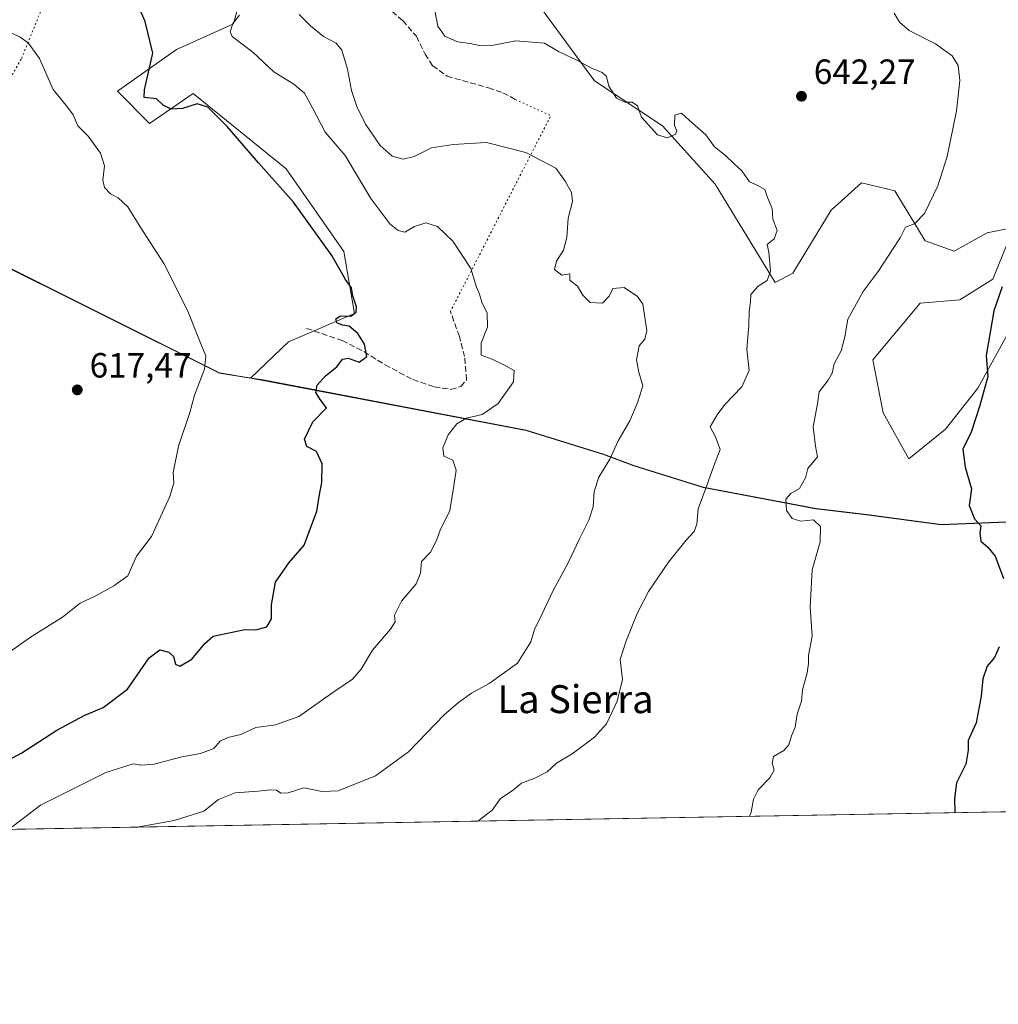
# Model space of a CAD drawing. Units: metres. Extents: x 621658 to 625127, y 4697107 to 4699481.
# Drawn here: x 624534 to 624814, y 4697107 to 4697388 of the extents above; entities that cross this region are included whole.
import ezdxf
from ezdxf.enums import TextEntityAlignment as Align

# ---------------------------------------------------------------- set-up
doc = ezdxf.new("R2010")
doc.units = ezdxf.units.M
doc.header["$MEASUREMENT"] = 0
doc.linetypes.add('DGN Style 3', pattern=[2.307223458686699, 1.648016756204785, -0.6592067024819142])
doc.linetypes.add('DGN Style 5', pattern=[1.1536117293433497, 0.4944050268614355, -0.6592067024819142])
for name, color, linetype, lineweight in [('Arbolado forestal CxS', 92, 'Continuous', 0), ('Comarca CxS', 21, 'Continuous', 0), ('Comunidad Autónoma CxS', 142, 'Continuous', 0), ('Cultivos herbáceos CxS', 92, 'Continuous', 0), ('Curva de nivel maestra', 30, 'Continuous', 30), ('Curva de nivel normal', 30, 'Continuous', 0), ('Matorral CxS', 135, 'Continuous', 0), ('Municipio', 91, 'Continuous', 13), ('Municipio CxS', 4, 'Continuous', 0), ('Provincia CxS', 1, 'Continuous', 0), ('Punto de cota en terreno', 7, 'Continuous', 0), ('Rótulo de punto de cota en terreno', 7, 'Continuous', 0), ('Senda', 7, 'DGN Style 3', 0), ('Senda virtual', 7, 'DGN Style 5', 0), ('Texto cartográfico', 7, 'Continuous', 0)]:
    doc.layers.add(name, color=color, linetype=linetype, lineweight=lineweight)
doc.styles.add('Style-Arial', font='txt')

# ---------------------------------------------------------------- blocks, each defined once
blk = doc.blocks.new('5PATER')
at = {"layer": 'Punto de cota en terreno', "linetype": 'Continuous', "lineweight": 0}
h = blk.add_hatch(color=51, dxfattribs=at)
edge = h.paths.add_edge_path()
edge.add_ellipse((0, 0), major_axis=(-0.1095731443231308, -0.1110710700762829), ratio=0.9994222409660322, start_angle=0, end_angle=360)

msp = doc.modelspace()

# ---------------------------------------------------------------- linework, layer by layer
at = {"layer": 'Arbolado forestal CxS', "color": 92, "linetype": 'Continuous', "lineweight": 0, "extrusion": (-0.2087900574773729, -0.003691221912197547, 0.9779535197438528), "elevation": -147155.0926216442, "flags": 128}
msp.add_lwpolyline([(-4685383.538220903, 692285.2610062159), (-4685383.538220902, 691689.506283569)], dxfattribs=at)
at = {"layer": 'Arbolado forestal CxS', "color": 92, "linetype": 'Continuous', "lineweight": 0}
for points in [[(624342.0592999998, 4697386.3213, 622.6325999999972), (624371.6067000005, 4697376.402100001, 620.9496999999974), (624419.4461000003, 4697361.442700001, 616.2915000000066), (624484.1753000002, 4697341.513300001, 614.7834000000003), (624494.7150999998, 4697335.9035, 614.6159000000043), (624498.2550999997, 4697334.053500001, 614.6785999999993), (624522.4846999999, 4697321.3837, 616.0106999999989), (624590.8334999997, 4697287.304500001, 620.3484000000026), (624599.6836999999, 4697285.884500001, 621.2293999999965)], [(624522.4846999999, 4697321.3837, 616.0106999999989), (624590.8334999997, 4697287.304500001, 620.3484000000026), (624599.6836999999, 4697285.884500001, 621.2293999999965), (624603.3334999997, 4697285.294500001, 621.7597999999998), (624678.6025, 4697270.9453, 631.4409000000014), (624700.7323000003, 4697264.065500001, 634.6968000000053), (624709.4420999996, 4697260.8255, 635.672900000005), (624729.2719000002, 4697254.6557, 639.1897000000026), (624761.5415000003, 4697248.506100001, 645.3680000000022), (624776.0613000002, 4697246.7961, 646.6282999999967), (624797.3410999998, 4697243.956300001, 648.1333000000013), (624818.5308999997, 4697244.816500001, 650.9838000000018)], [(624599.6836999999, 4697285.884500001, 621.2293999999965), (624603.3334999997, 4697285.294500001, 621.7597999999998), (624678.6025, 4697270.9453, 631.4409000000014), (624700.7323000003, 4697264.065500001, 634.6968000000053), (624709.4420999996, 4697260.8255, 635.672900000005), (624729.2719000002, 4697254.6557, 639.1897000000026), (624761.5415000003, 4697248.506100001, 645.3680000000022), (624776.0613000002, 4697246.7961, 646.6282999999967), (624797.3410999998, 4697243.956300001, 648.1333000000013), (624818.5308999997, 4697244.816500001, 650.9838000000018), (624841.5607000003, 4697244.806700001, 653.8475000000036), (624852.3207, 4697244.8069, 654.6560000000027), (624869.7805000005, 4697242.267100001, 655.8617999999988), (624907.8406999996, 4697237.327299999, 655.3619999999937)], [(624821.0922999998, 4697161.970699999, 654.0252999999939), (624229.6721000001, 4697151.514900001, 529.5415000000066)]]:
    msp.add_polyline3d(points, dxfattribs=at)
at = {"layer": 'Comarca CxS', "color": 21, "linetype": 'Continuous', "lineweight": 0, "flags": 128}
msp.add_lwpolyline([(622479.4306639994, 4697120.572116181), (621698.7300009097, 4697106.769983018), (621678.3137536002, 4698278.662578599), (621658.4300009094, 4699419.989982993), (622666.5757704286, 4699437.822025147), (625085.6200009357, 4699480.609982993), (625126.2304696415, 4697213.685404697), (625127.0600009359, 4697167.379983019)], close=True, dxfattribs=at)
at = {"layer": 'Comunidad Autónoma CxS', "color": 142, "linetype": 'Continuous', "lineweight": 0, "flags": 128}
msp.add_lwpolyline([(622479.4306639994, 4697120.572116181), (621698.7300009097, 4697106.769983018), (621678.3137536002, 4698278.662578599), (621658.4300009094, 4699419.989982993), (622666.5757704286, 4699437.822025147), (625085.6200009357, 4699480.609982993), (625126.2304696415, 4697213.685404697), (625127.0600009359, 4697167.379983019)], close=True, dxfattribs=at)
at = {"layer": 'Cultivos herbáceos CxS', "color": 92, "linetype": 'Continuous', "lineweight": 0}
for points in [[(624518.9895000001, 4697518.7031, 636.0696999999927), (624544.7833000004, 4697522.614499999, 636.3027000000002), (624560.1448999997, 4697518.003699999, 636.0727000000043), (624560.9127000002, 4697489.5737, 633.670299999998), (624568.5932999998, 4697471.132900001, 633.8138000000035), (624583.4731000002, 4697458.151900001, 633.6863000000012), (624600.0617000004, 4697431.279100001, 633.7747999999992), (624598.9080999997, 4697402.6743, 632.071100000001), (624594.8639000002, 4697387.329299999, 629.7360000000045), (624578.5418999996, 4697379.9191, 626.3773999999976), (624561.7011000002, 4697368.049900001, 622.4955000000045), (624570.8397000004, 4697358.7631, 623.0577000000048), (624583.3197, 4697367.3433, 625.7091999999975), (624609.9323000005, 4697345.8115, 625.9928000000073), (624626.4369000001, 4697322.1117, 625.6646999999939), (624629.4435000002, 4697304.409700001, 624.8767999999982), (624610.5985000003, 4697296.2985, 622.1103000000003), (624599.6836999999, 4697285.884500001, 621.2293999999965), (624590.8334999997, 4697287.304500001, 620.3484000000026), (624522.4846999999, 4697321.3837, 616.0106999999989)], [(624518.9895000001, 4697518.7031, 636.0696999999927), (624544.7833000004, 4697522.614499999, 636.3027000000002), (624560.1448999997, 4697518.003699999, 636.0727000000043), (624560.9127000002, 4697489.5737, 633.670299999998), (624568.5932999998, 4697471.132900001, 633.8138000000035), (624583.4731000002, 4697458.151900001, 633.6863000000012), (624600.0617000004, 4697431.279100001, 633.7747999999992), (624598.9080999997, 4697402.6743, 632.071100000001), (624594.8639000002, 4697387.329299999, 629.7360000000045), (624578.5418999996, 4697379.9191, 626.3773999999976), (624561.7011000002, 4697368.049900001, 622.4955000000045), (624570.8397000004, 4697358.7631, 623.0577000000048), (624583.3197, 4697367.3433, 625.7091999999975), (624609.9323000005, 4697345.8115, 625.9928000000073), (624626.4369000001, 4697322.1117, 625.6646999999939), (624629.4435000002, 4697304.409700001, 624.8767999999982), (624610.5985000003, 4697296.2985, 622.1103000000003), (624599.6836999999, 4697285.884500001, 621.2293999999965)], [(624818.1101000002, 4697329.008300001, 649.3613999999943), (624810.5251000002, 4697327.540300001, 648.4579999999987), (624801.1353000002, 4697322.2163, 647.1609999999928), (624792.7993000001, 4697325.174100001, 645.4293000000034), (624784.1624999996, 4697339.554099999, 643.9094999999943), (624774.5727000004, 4697341.843900001, 642.3111999999965), (624765.8857000005, 4697333.9979, 641.3393999999971), (624754.9254999999, 4697315.9329, 640.5332000000053), (624749.9134999998, 4697313.261700001, 639.994000000006), (624732.6571000004, 4697341.387499999, 639.4897000000057), (624717.6054999996, 4697358.140500001, 639.9419000000053), (624698.2096999995, 4697370.9703, 639.5862999999954), (624683.0573000005, 4697391.531099999, 642.9456999999966)], [(624683.0573000005, 4697391.531099999, 642.9456999999966), (624698.2096999995, 4697370.9703, 639.5862999999954), (624717.6054999996, 4697358.140500001, 639.9419000000053), (624732.6571000004, 4697341.387499999, 639.4897000000057), (624749.9134999998, 4697313.261700001, 639.994000000006), (624754.9254999999, 4697315.9329, 640.5332000000053), (624765.8857000005, 4697333.9979, 641.3393999999971), (624774.5727000004, 4697341.843900001, 642.3111999999965), (624784.1624999996, 4697339.554099999, 643.9094999999943), (624792.7993000001, 4697325.174100001, 645.4293000000034), (624801.1353000002, 4697322.2163, 647.1609999999928), (624810.5251000002, 4697327.540300001, 648.4579999999987), (624818.1101000002, 4697329.008300001, 649.3613999999943)], [(624342.0592999998, 4697386.3213, 622.6325999999972), (624371.6067000005, 4697376.402100001, 620.9496999999974), (624419.4461000003, 4697361.442700001, 616.2915000000066), (624484.1753000002, 4697341.513300001, 614.7834000000003), (624494.7150999998, 4697335.9035, 614.6159000000043), (624498.2550999997, 4697334.053500001, 614.6785999999993), (624522.4846999999, 4697321.3837, 616.0106999999989), (624590.8334999997, 4697287.304500001, 620.3484000000026), (624599.6836999999, 4697285.884500001, 621.2293999999965)], [(624818.1917000003, 4697301.705499999, 650.6560000000027), (624807.8835000005, 4697283.022299999, 649.6217000000033), (624798.6605000002, 4697271.351299999, 648.8567000000039), (624788.0855, 4697262.8213, 647.3487000000023), (624780.7516999999, 4697275.965100001, 646.6199999999953), (624777.8120999997, 4697291.129100001, 645.7492000000057), (624791.3611000003, 4697307.356100001, 646.476999999999), (624802.7719000002, 4697308.2893, 648.1294000000053), (624812.1448999997, 4697314.248500001, 649.4465999999958), (624817.6712999997, 4697327.922499999, 649.5236000000004)], [(624817.6712999997, 4697327.922499999, 649.5236000000004), (624812.1448999997, 4697314.248500001, 649.4465999999958), (624802.7719000002, 4697308.2893, 648.1294000000053), (624791.3611000003, 4697307.356100001, 646.476999999999), (624777.8120999997, 4697291.129100001, 645.7492000000057), (624780.7516999999, 4697275.965100001, 646.6199999999953), (624788.0855, 4697262.8213, 647.3487000000023), (624798.6605000002, 4697271.351299999, 648.8567000000039), (624807.8835000005, 4697283.022299999, 649.6217000000033), (624818.1917000003, 4697301.705499999, 650.6560000000027)]]:
    msp.add_polyline3d(points, dxfattribs=at)
at = {"layer": 'Curva de nivel maestra', "color": 30, "linetype": 'Continuous', "lineweight": 30, "flags": 128}
for points, elevation in [([(624528.9400000004, 4697175.850099999), (624534.2699999996, 4697178.720100001), (624544.2699999996, 4697185.190099999), (624552.2699999996, 4697189.4801), (624557.5599999997, 4697191.6601), (624564.54, 4697196.9801), (624570.7599999999, 4697205.880100001), (624573.7999999998, 4697208.1801), (624576.3399999999, 4697207.4901), (624577.6399999997, 4697206.2401), (624578.29, 4697204.130100001), (624579.5, 4697203.5601), (624582.9400000004, 4697205.520099999), (624586.6100000005, 4697209.960100001), (624589.0599999997, 4697212.0601), (624598.0499999998, 4697214.050100001), (624601.2599999999, 4697213.9001), (624604.4400000004, 4697214.800100001), (624605.7599999999, 4697217.0601), (624605.7599999999, 4697221.050100001), (624606.8499999996, 4697227.540100001), (624610.7999999998, 4697233.190099999), (624615.04, 4697238.140100001), (624618.7199999997, 4697247.860099999), (624619.3399999999, 4697252.090100001), (624620.0999999996, 4697256.090100001), (624620.2699999996, 4697261.370100001), (624618.6299999999, 4697264.940099999), (624615.8799999999, 4697266.370100001), (624615.1399999997, 4697268.5101), (624617.5599999997, 4697273.4301), (624621.4600000001, 4697277.450099999), (624619.6200000001, 4697279.850099999), (624618.3899999997, 4697281.780099999), (624618.7999999998, 4697283.9001), (624621.1799999997, 4697286.610099999), (624624.4400000004, 4697289.1801), (624626.0300000003, 4697291.380100001), (624627.6799999997, 4697291.6601), (624630.7800000003, 4697290.4801), (624633.0300000003, 4697292.0801), (624632.3300000001, 4697295.640100001), (624630.4299999997, 4697298.6501), (624627.9600000001, 4697300.780099999), (624626.0800000001, 4697301.040100001), (624624.4100000003, 4697301.780099999), (624624.1799999997, 4697302.860099999), (624625.4400000004, 4697303.710100001), (624628.4600000001, 4697303.630100001), (624629.9299999997, 4697304.7601), (624630.0199999996, 4697306.280099999), (624629.0300000003, 4697309.4301), (624628.6100000005, 4697311.800100001), (624626.8899999997, 4697314.190099999), (624622.9600000001, 4697321.0101), (624612, 4697336.290100001), (624602.0300000003, 4697347.5101), (624593, 4697357.880100001), (624587.4900000002, 4697363.440099999), (624584.4299999997, 4697364.420100001), (624580.2199999997, 4697363.0601), (624577.0199999996, 4697362.890100001), (624574.7400000002, 4697364.020099999), (624572.8300000001, 4697365.8301), (624569.3099999997, 4697366.190099999), (624569.3399999999, 4697368.420100001), (624571.7199999997, 4697378.870100001), (624569.5700000003, 4697387.920100001), (624566.0999999996, 4697395.920100001)], 625), ([(624814.8899999997, 4697312.020099999), (624812.4500000002, 4697305.1801), (624810.3099999997, 4697292.360099999), (624810.7699999996, 4697286.420100001), (624808.4400000004, 4697278.090100001), (624805.9900000002, 4697270.4301), (624803.6100000005, 4697265.590100001), (624804.2400000002, 4697260.4301), (624806.0199999996, 4697254.210100001), (624805.3700000001, 4697249.450099999), (624806.9100000003, 4697245.630100001), (624808.7000000002, 4697243.6601), (624808.4800000006, 4697241.6501), (624808.7100000001, 4697239.3201), (624810.7199999997, 4697237.5701), (624812.8799999999, 4697234.950099999), (624815.1799999997, 4697228.590100001)], 650), ([(624814.0199999996, 4697209.0001), (624812.6399999997, 4697205.950099999), (624810.5899999999, 4697203.5001), (624809.2999999998, 4697199.870100001), (624808.8700000001, 4697194.9101), (624807.3600000005, 4697187.2601), (624805.1100000005, 4697182.2301), (624805.1500000004, 4697179.450099999), (624804.4100000003, 4697175.5001), (624801.7400000002, 4697170.120100001), (624801.1900000004, 4697165.610099999), (624801.3331000004, 4697161.6216)], 650), ([(624801.3331000004, 4697161.6216), (624801.3331000004, 4697161.621400001)], 650)]:
    msp.add_lwpolyline(points, dxfattribs=dict(at, elevation=elevation))
at = {"layer": 'Curva de nivel normal', "color": 30, "linetype": 'Continuous', "lineweight": 0, "flags": 128}
for points, elevation in [([(624664.7748999996, 4697159.207400001), (624668.9000000004, 4697162.360099999), (624671.2599999999, 4697165.700099999), (624674.5999999996, 4697167.8301), (624677.2599999999, 4697170.020099999), (624680.9299999997, 4697171.4101), (624684.5999999996, 4697173.3101), (624687.29, 4697175.720100001), (624691.75, 4697178.450099999), (624698.2000000002, 4697183.1801), (624701.5899999999, 4697187.0601), (624704.6500000004, 4697193.4901), (624706.2000000002, 4697199.7301), (624705.5199999996, 4697205.420100001), (624707.2800000003, 4697210.7601), (624710.4800000006, 4697218.800100001), (624713.6600000003, 4697224.920100001), (624719.3399999999, 4697233.2401), (624724.3600000005, 4697239.5701), (624726.7100000001, 4697242.040100001), (624727.4600000001, 4697244.1801), (624727.8499999996, 4697248.5601), (624730.3499999996, 4697255.190099999), (624732.2999999998, 4697260.800100001), (624734.1600000003, 4697265.540100001), (624732.8200000003, 4697269.170100001), (624731.2699999996, 4697272.030099999), (624733.2599999999, 4697275.4301), (624735.5, 4697278.420100001), (624740.29, 4697283.420100001), (624742.4199999999, 4697288.120100001), (624741.7300000006, 4697294.2401), (624742.3600000005, 4697301.020099999), (624742.4800000006, 4697305.020099999), (624742.8200000003, 4697307.7301), (624742.9500000002, 4697309.890100001), (624745, 4697312.220100001), (624747.5599999997, 4697313.850099999), (624748.5599999997, 4697316.5601), (624748.0499999998, 4697321.920100001), (624747.6299999999, 4697324.130100001), (624749.6299999999, 4697325.8201), (624750.4800000006, 4697328.140100001), (624749.2400000002, 4697331.4001), (624749, 4697334.4301), (624747.6600000003, 4697337.5701), (624746.8899999997, 4697339.9001), (624744.9199999999, 4697341.0701), (624742.5599999997, 4697342.0701), (624740.3200000003, 4697345.2301), (624738.1600000003, 4697347.270099999), (624735.6399999997, 4697349.630100001), (624732.5199999996, 4697352.0801), (624730.0499999998, 4697355.5801), (624726.2000000002, 4697358.870100001), (624723.0599999997, 4697361.700099999), (624721.1500000004, 4697361.200099999), (624721.0499999998, 4697358.2401), (624721.7100000001, 4697356.720100001), (624721.3499999996, 4697355.700099999), (624719.0700000003, 4697354.700099999), (624716.1699999999, 4697355.5801), (624711.5800000001, 4697360.590100001), (624710.5, 4697363.8301), (624708.9199999999, 4697364.840100001), (624706.8700000001, 4697364.860099999), (624704.5099999999, 4697366.020099999), (624702.2300000006, 4697369.5001), (624701.5999999996, 4697372.210100001), (624700.3899999997, 4697373.360099999), (624697.0999999996, 4697374.670100001), (624693.2999999998, 4697376.840100001), (624687.8300000001, 4697379.380100001), (624683.8300000001, 4697381.7601), (624675.6600000003, 4697382.4001), (624669.2599999999, 4697381.1601), (624665.2599999999, 4697381.0601), (624662.5999999996, 4697381.6801), (624658.9299999997, 4697382.140100001), (624655.3099999997, 4697383.7501), (624653.3399999999, 4697386.630100001), (624652.1900000004, 4697392.620100001)], 640), ([(624527.1600000003, 4697205.0001), (624536.7400000002, 4697211.840100001), (624545.9400000004, 4697217.550100001), (624550.9400000004, 4697221.5701), (624555.2699999996, 4697223.590100001), (624560.6100000005, 4697226.5001), (624564.5700000003, 4697229.340100001), (624567.1100000005, 4697234.960100001), (624571.3600000005, 4697240.640100001), (624576.5899999999, 4697252.020099999), (624577.7599999999, 4697255.9301), (624577.5700000003, 4697258.950099999), (624579.1399999997, 4697266.470100001), (624582.3099999997, 4697276.090100001), (624583.7000000002, 4697281.090100001), (624586.5999999996, 4697288.460100001), (624586.9000000004, 4697292.3101), (624585.1399999997, 4697296.6601), (624581.8200000003, 4697305.120100001), (624574.9000000004, 4697318.7501), (624568.0999999996, 4697329.2501), (624564.5800000001, 4697334.940099999), (624561.8200000003, 4697337.4901), (624559.6699999999, 4697338.690099999), (624557.9600000001, 4697340.4301), (624557.4500000002, 4697342.600099999), (624557.8899999997, 4697346.630100001), (624556.79, 4697350.3201), (624553.2999999998, 4697355.200099999), (624550.3399999999, 4697358.120100001), (624549, 4697361.300100001), (624547.3899999997, 4697363.4801), (624543.2300000006, 4697368.520099999), (624539.3300000001, 4697377.420100001), (624536.1299999999, 4697381.8301), (624533.8300000001, 4697383.5001), (624523.79, 4697388.290100001)], 620), ([(624531.5300000003, 4697157.5701), (624539.6100000005, 4697163.790100001), (624558.2699999996, 4697173.0801), (624566.1500000004, 4697175.620100001), (624568.4500000002, 4697175.200099999), (624572.1500000004, 4697175.4901), (624580.0199999996, 4697177.590100001), (624585.4000000004, 4697178.5001), (624589.1799999997, 4697179.960100001), (624591.0599999997, 4697182.090100001), (624593.2699999996, 4697183.120100001), (624596.9299999997, 4697183.920100001), (624601.2599999999, 4697185.940099999), (624606.8399999999, 4697186.720100001), (624613.5899999999, 4697189.1601), (624623.5800000001, 4697196.170100001), (624628.9400000004, 4697199.7601), (624631.4100000003, 4697202.690099999), (624634.5899999999, 4697208.0801), (624639.7999999998, 4697214.140100001), (624641.0800000001, 4697216.2401), (624640.8899999997, 4697218.1501), (624642.9299999997, 4697222.090100001), (624647.1200000001, 4697227.090100001), (624648.3499999996, 4697230.090100001), (624648.6299999999, 4697233.4301), (624651.2100000001, 4697236.090100001), (624652.9500000002, 4697239.4301), (624654, 4697242.4301), (624656.7300000006, 4697248.090100001), (624657.9000000004, 4697255.090100001), (624658.6200000001, 4697259.640100001), (624657.6699999999, 4697262.5001), (624655.0199999996, 4697263.590100001), (624654.7699999996, 4697266.0001), (624656.3300000001, 4697269.670100001), (624658.7999999998, 4697272.880100001), (624661.4900000002, 4697274.5101), (624666.0499999998, 4697275.4801), (624670.5599999997, 4697278.6501), (624674.9800000006, 4697284.860099999), (624675.1500000004, 4697288.130100001), (624672.4500000002, 4697289.610099999), (624668.8799999999, 4697291.360099999), (624665.7000000002, 4697292.460100001), (624665.7100000001, 4697295.950099999), (624667.5599999997, 4697300.6501), (624667.4400000004, 4697304.4901), (624665.8899999997, 4697307.640100001), (624665.2699999996, 4697309.9901), (624664.4199999999, 4697311.9101), (624662.7800000003, 4697317.270099999), (624657.6600000003, 4697325.1501), (624653.2000000002, 4697329.350099999), (624649.8600000005, 4697330.370100001), (624646.7000000002, 4697329.280099999), (624643.8899999997, 4697327.7301), (624641.9600000001, 4697328.140100001), (624639.5999999996, 4697330.090100001), (624634.2000000002, 4697337.360099999), (624626.7699999996, 4697349.630100001), (624621.1200000001, 4697356.340100001), (624617.5999999996, 4697363.0801), (624615.1500000004, 4697367.450099999), (624612.1600000003, 4697370.0701), (624606.3799999999, 4697373.5601), (624600.4000000004, 4697379.200099999), (624594.4900000002, 4697383.690099999), (624593.9199999999, 4697385.030099999), (624594.6699999999, 4697387.4001), (624596.5899999999, 4697389.7401)], 630), ([(624567.3278999999, 4697157.4845), (624577.9000000004, 4697159.360099999), (624586.3499999996, 4697162.0701), (624590.54, 4697165.4001), (624595.3300000001, 4697167.2401), (624601.8700000001, 4697167.710100001), (624605.3399999999, 4697168.1801), (624607.1600000003, 4697168.0001), (624608.3799999999, 4697167.220100001), (624610.4800000006, 4697167.280099999), (624615.0099999999, 4697168.700099999), (624620.2599999999, 4697167.6801), (624624.8399999999, 4697167.8301), (624635.5099999999, 4697172.130100001), (624644.9199999999, 4697179.030099999), (624655.1799999997, 4697189.630100001), (624659.2599999999, 4697193.130100001), (624662.9299999997, 4697195.780099999), (624668.0099999999, 4697198.5601), (624676.1799999997, 4697204.340100001), (624679.9600000001, 4697210.5001), (624681.0199999996, 4697214.030099999), (624683.1200000001, 4697218.3301), (624686.2400000002, 4697225.0101), (624690.7699999996, 4697233.2301), (624693.75, 4697239.7601), (624696.54, 4697245.270099999), (624697.7999999998, 4697249.1501), (624698.0899999999, 4697253.5101), (624699.4199999999, 4697257.5601), (624702.5300000003, 4697262.720100001), (624704.9900000002, 4697267.940099999), (624708.2699999996, 4697273.6801), (624710.5499999998, 4697279.120100001), (624712.04, 4697283.6801), (624710.8499999996, 4697287.600099999), (624710.2300000006, 4697291.1601), (624710.9199999999, 4697295.1801), (624712.5899999999, 4697297.120100001), (624713.1500000004, 4697299.5601), (624711.9600000001, 4697307.130100001), (624710.4400000004, 4697309.3101), (624706.6799999997, 4697311.860099999), (624703.3700000001, 4697311.5801), (624702.3300000001, 4697309.370100001), (624700.4400000004, 4697307.4101), (624696.9000000004, 4697307.590100001), (624694.7999999998, 4697309.630100001), (624693.3200000003, 4697312.2401), (624691.0999999996, 4697313.950099999), (624691.1100000005, 4697315.8101), (624688.7999999998, 4697315.4001), (624686.7599999999, 4697317.0001), (624687.2599999999, 4697319.4301), (624689.3300000001, 4697322.5101), (624690.2100000001, 4697326.210100001), (624690.5899999999, 4697331.6501), (624691.9000000004, 4697336.5101), (624691.5800000001, 4697339.0701), (624689.7400000002, 4697342.300100001), (624687.0999999996, 4697346.0101), (624678.5300000003, 4697350.4801), (624667.2599999999, 4697353.360099999), (624657.6900000004, 4697352.790100001), (624651.4800000006, 4697351.770099999), (624646.54, 4697349.360099999), (624643.3799999999, 4697348.530099999), (624640.2999999998, 4697349.4101), (624636.8700000001, 4697352.520099999), (624632.6699999999, 4697358.600099999), (624630.1399999997, 4697363.630100001), (624628.6100000005, 4697368.200099999), (624627.4500000002, 4697374.340100001), (624625.9000000004, 4697379.7301), (624624.2699999996, 4697381.8101), (624620.6500000004, 4697383.6801), (624616.8499999996, 4697386.770099999), (624613.6699999999, 4697390.0101)], 635), ([(624742.5641000001, 4697160.582599999), (624743.0300000003, 4697161.770099999), (624743.6399999997, 4697165.440099999), (624744.9699999997, 4697168.140100001), (624748.3200000003, 4697171.5601), (624749.5599999997, 4697173.790100001), (624749.0099999999, 4697175.7401), (624749.4199999999, 4697177.710100001), (624752.3700000001, 4697179.370100001), (624753.79, 4697181.0001), (624754.5499999998, 4697183.590100001), (624755.5700000003, 4697186.100099999), (624756.1799999997, 4697189.7601), (624757.4400000004, 4697193.4801), (624757.7100000001, 4697196.720100001), (624759.0700000003, 4697201.5801), (624759.4500000002, 4697204.290100001), (624759.3899999997, 4697206.540100001), (624760.4600000001, 4697212.090100001), (624759.9299999997, 4697220.4301), (624760.4199999999, 4697231.090100001), (624762.7100000001, 4697239.090100001), (624762.8200000003, 4697243.4801), (624760.8099999997, 4697245.420100001), (624757.2699999996, 4697244.9801), (624754.7699999996, 4697245.7601), (624753.0999999996, 4697248.0601), (624752.9199999999, 4697251.3101), (624754.3899999997, 4697252.950099999), (624756.8099999997, 4697254.3101), (624758.5199999996, 4697257.4301), (624759.2100000001, 4697260.090100001), (624761.9800000006, 4697263.4301), (624761.4400000004, 4697266.4301), (624760.7599999999, 4697272.040100001), (624762.0300000003, 4697278.530099999), (624762.4900000002, 4697282.030099999), (624765.0700000003, 4697285.3101), (624766.2000000002, 4697287.3301), (624766.7999999998, 4697289.9801), (624768.75, 4697293.7501), (624769.79, 4697297.7501), (624770.7000000002, 4697302.7501), (624775.0300000003, 4697310.7501), (624779.3799999999, 4697316.420100001), (624783.4199999999, 4697322.7501), (624785.6799999997, 4697326.0801), (624787.2100000001, 4697329.0801), (624789.7199999997, 4697330.0801), (624792.6399999997, 4697333.050100001), (624796.4600000001, 4697340.950099999), (624799.0599999997, 4697349.380100001), (624801.7300000006, 4697362.420100001), (624802.6900000004, 4697371.0801), (624802.2199999997, 4697375.420100001), (624800.5099999999, 4697378.100099999), (624795.79, 4697381.620100001), (624788.25, 4697385.370100001), (624785.4199999999, 4697387.7501), (624783.9299999997, 4697390.380100001)], 645)]:
    msp.add_lwpolyline(points, dxfattribs=dict(at, elevation=elevation))
at = {"layer": 'Matorral CxS', "color": 135, "linetype": 'Continuous', "lineweight": 0}
for points in [[(624518.9895000001, 4697518.7031, 636.0696999999927), (624544.7833000004, 4697522.614499999, 636.3027000000002), (624560.1448999997, 4697518.003699999, 636.0727000000043), (624560.9127000002, 4697489.5737, 633.670299999998), (624568.5932999998, 4697471.132900001, 633.8138000000035), (624583.4731000002, 4697458.151900001, 633.6863000000012), (624600.0617000004, 4697431.279100001, 633.7747999999992), (624598.9080999997, 4697402.6743, 632.071100000001), (624594.8639000002, 4697387.329299999, 629.7360000000045), (624578.5418999996, 4697379.9191, 626.3773999999976), (624561.7011000002, 4697368.049900001, 622.4955000000045), (624570.8397000004, 4697358.7631, 623.0577000000048), (624583.3197, 4697367.3433, 625.7091999999975), (624609.9323000005, 4697345.8115, 625.9928000000073), (624626.4369000001, 4697322.1117, 625.6646999999939), (624629.4435000002, 4697304.409700001, 624.8767999999982), (624610.5985000003, 4697296.2985, 622.1103000000003), (624599.6836999999, 4697285.884500001, 621.2293999999965)], [(624818.5308999997, 4697244.816500001, 650.9838000000018), (624797.3410999998, 4697243.956300001, 648.1333000000013), (624776.0613000002, 4697246.7961, 646.6282999999967), (624761.5415000003, 4697248.506100001, 645.3680000000022), (624729.2719000002, 4697254.6557, 639.1897000000026), (624709.4420999996, 4697260.8255, 635.672900000005), (624700.7323000003, 4697264.065500001, 634.6968000000053), (624678.6025, 4697270.9453, 631.4409000000014), (624603.3334999997, 4697285.294500001, 621.7597999999998), (624599.6836999999, 4697285.884500001, 621.2293999999965), (624610.5985000003, 4697296.2985, 622.1103000000003), (624629.4435000002, 4697304.409700001, 624.8767999999982), (624626.4369000001, 4697322.1117, 625.6646999999939), (624609.9323000005, 4697345.8115, 625.9928000000073), (624583.3197, 4697367.3433, 625.7091999999975), (624570.8397000004, 4697358.7631, 623.0577000000048), (624561.7011000002, 4697368.049900001, 622.4955000000045), (624578.5418999996, 4697379.9191, 626.3773999999976), (624594.8639000002, 4697387.329299999, 629.7360000000045), (624598.9080999997, 4697402.6743, 632.071100000001)], [(624683.0573000005, 4697391.531099999, 642.9456999999966), (624698.2096999995, 4697370.9703, 639.5862999999954), (624717.6054999996, 4697358.140500001, 639.9419000000053), (624732.6571000004, 4697341.387499999, 639.4897000000057), (624749.9134999998, 4697313.261700001, 639.994000000006), (624754.9254999999, 4697315.9329, 640.5332000000053), (624765.8857000005, 4697333.9979, 641.3393999999971), (624774.5727000004, 4697341.843900001, 642.3111999999965), (624784.1624999996, 4697339.554099999, 643.9094999999943), (624792.7993000001, 4697325.174100001, 645.4293000000034), (624801.1353000002, 4697322.2163, 647.1609999999928), (624810.5251000002, 4697327.540300001, 648.4579999999987), (624818.1101000002, 4697329.008300001, 649.3613999999943)], [(624683.0573000005, 4697391.531099999, 642.9456999999966), (624698.2096999995, 4697370.9703, 639.5862999999954), (624717.6054999996, 4697358.140500001, 639.9419000000053), (624732.6571000004, 4697341.387499999, 639.4897000000057), (624749.9134999998, 4697313.261700001, 639.994000000006), (624754.9254999999, 4697315.9329, 640.5332000000053), (624765.8857000005, 4697333.9979, 641.3393999999971), (624774.5727000004, 4697341.843900001, 642.3111999999965), (624784.1624999996, 4697339.554099999, 643.9094999999943), (624792.7993000001, 4697325.174100001, 645.4293000000034), (624801.1353000002, 4697322.2163, 647.1609999999928), (624810.5251000002, 4697327.540300001, 648.4579999999987), (624818.1101000002, 4697329.008300001, 649.3613999999943)], [(624817.6712999997, 4697327.922499999, 649.5236000000004), (624812.1448999997, 4697314.248500001, 649.4465999999958), (624802.7719000002, 4697308.2893, 648.1294000000053), (624791.3611000003, 4697307.356100001, 646.476999999999), (624777.8120999997, 4697291.129100001, 645.7492000000057), (624780.7516999999, 4697275.965100001, 646.6199999999953), (624788.0855, 4697262.8213, 647.3487000000023), (624798.6605000002, 4697271.351299999, 648.8567000000039), (624807.8835000005, 4697283.022299999, 649.6217000000033), (624818.1917000003, 4697301.705499999, 650.6560000000027)], [(624817.6712999997, 4697327.922499999, 649.5236000000004), (624812.1448999997, 4697314.248500001, 649.4465999999958), (624802.7719000002, 4697308.2893, 648.1294000000053), (624791.3611000003, 4697307.356100001, 646.476999999999), (624777.8120999997, 4697291.129100001, 645.7492000000057), (624780.7516999999, 4697275.965100001, 646.6199999999953), (624788.0855, 4697262.8213, 647.3487000000023), (624798.6605000002, 4697271.351299999, 648.8567000000039), (624807.8835000005, 4697283.022299999, 649.6217000000033), (624818.1917000003, 4697301.705499999, 650.6560000000027)], [(624599.6836999999, 4697285.884500001, 621.2293999999965), (624603.3334999997, 4697285.294500001, 621.7597999999998), (624678.6025, 4697270.9453, 631.4409000000014), (624700.7323000003, 4697264.065500001, 634.6968000000053), (624709.4420999996, 4697260.8255, 635.672900000005), (624729.2719000002, 4697254.6557, 639.1897000000026), (624761.5415000003, 4697248.506100001, 645.3680000000022), (624776.0613000002, 4697246.7961, 646.6282999999967), (624797.3410999998, 4697243.956300001, 648.1333000000013), (624818.5308999997, 4697244.816500001, 650.9838000000018), (624841.5607000003, 4697244.806700001, 653.8475000000036), (624852.3207, 4697244.8069, 654.6560000000027), (624869.7805000005, 4697242.267100001, 655.8617999999988), (624907.8406999996, 4697237.327299999, 655.3619999999937)]]:
    msp.add_polyline3d(points, dxfattribs=at)
at = {"layer": 'Municipio', "color": 91, "linetype": 'Continuous', "lineweight": 13, "flags": 128}
msp.add_lwpolyline([(624527.3670000011, 4697319.085000001), (624590.8600000021, 4697287.422000002), (624598.1540000006, 4697286.248000001), (624603.3540000019, 4697285.410999998), (624678.6210000007, 4697271.062999999), (624700.7530000011, 4697264.180000001), (624709.4640000004, 4697260.940000001), (624729.2929999998, 4697254.769000002), (624761.5680000022, 4697248.620000001), (624776.0870000008, 4697246.909000002), (624797.3640000012, 4697244.077000001), (624818.5570000014, 4697244.930000001), (624852.343000001, 4697244.920000002), (624869.8030000023, 4697242.384), (624955.0310000022, 4697231.310000001), (624980.0180000007, 4697227.288000001), (624983.698, 4697226.653000002), (625023.1200000015, 4697219.855000002), (625063.7230000021, 4697216.180999998), (625075.6700000007, 4697215.811000002), (625093.9780000015, 4697215.074), (625111.8960000012, 4697214.710999998), (625124.4910000003, 4697213.846999997), (625126.2304696421, 4697213.685404698)], dxfattribs=at)
msp.add_lwpolyline([(624527.3670000011, 4697319.085000001), (624590.8600000021, 4697287.422000002), (624598.1540000006, 4697286.248000001), (624603.3540000019, 4697285.410999998), (624678.6210000007, 4697271.062999999), (624700.7530000011, 4697264.180000001), (624709.4640000004, 4697260.940000001), (624729.2929999998, 4697254.769000002), (624761.5680000022, 4697248.620000001), (624776.0870000008, 4697246.909000002), (624797.3640000012, 4697244.077000001), (624818.5570000014, 4697244.930000001), (624852.343000001, 4697244.920000002), (624869.8030000023, 4697242.384), (624955.0310000022, 4697231.310000001), (624980.0180000007, 4697227.288000001), (624983.698, 4697226.653000002), (625023.1200000015, 4697219.855000002), (625063.7230000021, 4697216.180999998), (625075.6700000007, 4697215.811000002), (625093.9780000015, 4697215.074), (625111.8960000012, 4697214.710999998), (625124.4910000003, 4697213.846999997), (625126.2304696421, 4697213.685404698)], dxfattribs=at)
at = {"layer": 'Municipio CxS', "color": 4, "linetype": 'Continuous', "lineweight": 0, "flags": 128}
for points in [[(624527.3670000006, 4697319.085), (624590.8599999994, 4697287.422), (624598.154, 4697286.248000001), (624603.3540000013, 4697285.410999999), (624678.6210000003, 4697271.062999999), (624700.7530000005, 4697264.179999999), (624709.4639999998, 4697260.940000001), (624729.2929999994, 4697254.769), (624761.5679999993, 4697248.62), (624776.0870000002, 4697246.909000001), (624797.3640000006, 4697244.077), (624818.5570000008, 4697244.930000001)], [(624818.5570000008, 4697244.930000001), (624797.3640000006, 4697244.077), (624776.0870000002, 4697246.909000001), (624761.5679999993, 4697248.62), (624729.2929999994, 4697254.769), (624709.4639999998, 4697260.940000001), (624700.7530000005, 4697264.179999999), (624678.6210000003, 4697271.062999999), (624603.3540000013, 4697285.410999999), (624598.154, 4697286.248000001), (624590.8599999994, 4697287.422), (624527.3670000006, 4697319.085)], [(625127.0600009359, 4697167.379983019), (622479.4306639994, 4697120.572116181)]]:
    msp.add_lwpolyline(points, dxfattribs=at)
at = {"layer": 'Provincia CxS', "color": 1, "linetype": 'Continuous', "lineweight": 0, "flags": 128}
msp.add_lwpolyline([(622479.4306639994, 4697120.572116181), (621698.7300009097, 4697106.769983018), (621678.3137536002, 4698278.662578599), (621658.4300009094, 4699419.989982993), (622666.5757704286, 4699437.822025147), (625085.6200009357, 4699480.609982993), (625126.2304696415, 4697213.685404697), (625127.0600009359, 4697167.379983019)], close=True, dxfattribs=at)
at = {"layer": 'Senda', "color": 7, "linetype": 'DGN Style 3', "lineweight": 0}
for points in [[(624640.2401000002, 4697390.8101, 638.9876999999979), (624643.2901, 4697388.2301, 639.2036999999982), (624647.1801000005, 4697383.7301, 640.0662000000011), (624649.7100999998, 4697378.630100001, 639.6564999999973), (624651.8800999997, 4697375.2601, 638.9483999999939), (624655.9700999996, 4697372.3201, 638.7387000000017), (624667.8101000005, 4697368.9801, 637.9303000000073), (624671.9801000003, 4697367.5601, 637.5779999999941), (624675.5201000003, 4697365.6501, 637.3194999999978)], [(624615.7701000003, 4697300.1501, 623.4698000000062), (624625.9700999996, 4697296.6601, 625.6870999999956), (624632.2001, 4697293.5001, 625.8463999999949), (624638.2200999996, 4697289.710100001, 626.7029999999941), (624646.2100999998, 4697285.530099999, 627.9008000000031), (624652.3300999999, 4697283.420100001, 628.232600000003), (624657.0701000001, 4697282.720100001, 628.6331000000064), (624659.8701, 4697283.540100001, 628.9032000000007), (624661.5601000005, 4697285.390100001, 629.1009000000049), (624660.9901000002, 4697292.0701, 630.0130999999965), (624659.4901000002, 4697297.8201, 630.1285999999964), (624656.9401000004, 4697304.9901, 630.1114999999991)]]:
    msp.add_polyline3d(points, dxfattribs=at)
at = {"layer": 'Senda virtual', "color": 7, "linetype": 'DGN Style 5', "lineweight": 0, "extrusion": (0.0022608903836385, -0.118678664565772, 0.9929301400156801), "elevation": -555431.9457143394, "flags": 128}
msp.add_lwpolyline([(714033.2251947941, 4651571.333358831), (714043.2853808157, 4651566.49848906), (714013.4931704658, 4651510.608944631)], dxfattribs=at)
at = {"layer": 'Senda virtual', "color": 7, "linetype": 'DGN Style 5', "lineweight": 0}
msp.add_polyline3d([(624351.3300999999, 4697397.950099999, 624.3414000000049), (624393.0729, 4697369.549100001, 619.6018999999942), (624434.5595000006, 4697354.5207, 617.1247000000003), (624464.4046999998, 4697345.2075, 614.6785999999993), (624487.6880999999, 4697336.317299999, 615.415399999998), (624500.1763000004, 4697329.967300001, 614.8007999999973), (624510.5481000004, 4697322.5591, 615.2428999999975), (624515.4165000003, 4697324.0407, 615.565300000002), (624516.6864999998, 4697326.792300001, 615.6512999999978), (624517.9565000003, 4697331.025699999, 615.8295999999973), (624519.2265, 4697334.624100001, 616.0809000000008), (624520.0730999997, 4697338.4341, 616.3162000000011), (624520.7081000004, 4697346.054099999, 616.718200000003), (624523.2481000006, 4697354.9441, 617.3791999999958), (624527.0581, 4697364.6807, 618.3451999999961), (624534.1807000004, 4697377.4179, 619.6034999999974), (624547.6744999997, 4697410.3585, 624.0595999999932), (624552.4369000001, 4697430.996099999, 627.1150000000052), (624556.0088999998, 4697447.664899999, 629.5862000000052), (624561.5651000004, 4697461.555500001, 632.1209999999992), (624569.6244999999, 4697474.818499999, 634.3960999999981)], dxfattribs=at)

# ---------------------------------------------------------------- block references
at = {"layer": 'Punto de cota en terreno', "color": 7, "linetype": 'Continuous', "lineweight": 0, "xscale": 10, "yscale": 10, "zscale": 10}
for p in [(624757.4100000003, 4697366.58, 642.2700000000041), (624550.1399999997, 4697282.57, 617.4700000000012)]:
    msp.add_blockref('5PATER', p, dxfattribs=at)

# ---------------------------------------------------------------- texts
at = {"layer": 'Rótulo de punto de cota en terreno', "color": 7, "linetype": 'Continuous', "lineweight": 0, "style": 'Style-Arial'}
for s, p in [('642,27', (624760.9378000004, 4697370.107799999)), ('617,47', (624553.6677999999, 4697286.097800001))]:
    msp.add_text(s, height=7.000000000000002, dxfattribs=at).set_placement(p)
at = {"layer": 'Texto cartográfico', "color": 7, "linetype": 'Continuous', "lineweight": 0, "style": 'Style-Arial'}
msp.add_text('La Sierra', height=8, dxfattribs=at).set_placement((624692.7345829266, 4697194.07015), align=Align.MIDDLE_CENTER)

doc.saveas('drawing.dxf')
